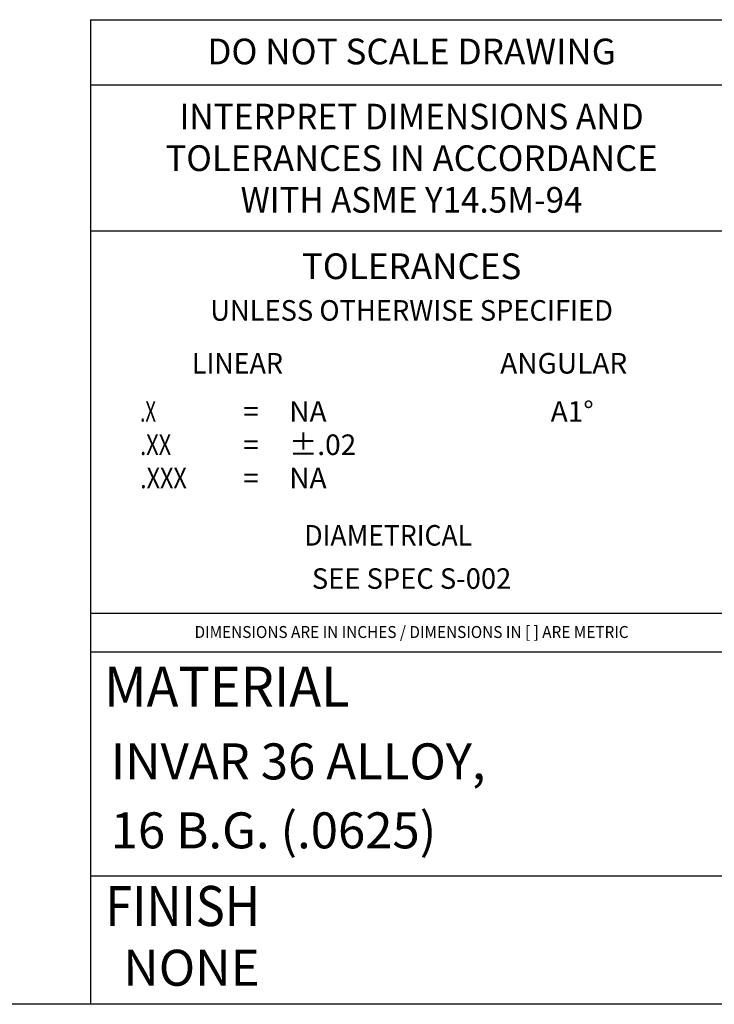
# Model space of a CAD drawing. Extents: x 0.4 to 16.9, y 0.2 to 10.8.
# Drawn here: x 8.3 to 9.9, y 0.2 to 2.5 of the extents above; entities that cross this region are included whole.
import ezdxf
from ezdxf.enums import TextEntityAlignment as Align

# ---------------------------------------------------------------- set-up
doc = ezdxf.new("R2010")
doc.units = 0
doc.header["$MEASUREMENT"] = 0
for name, color, linetype in [('4', 7, 'CONTINUOUS'), ('DIM', 2, 'CONTINUOUS'), ('TITLE', 1, 'CONTINUOUS'), ('TXT', 2, 'CONTINUOUS')]:
    doc.layers.add(name, color=color, linetype=linetype)
doc.styles.get("Standard").update_dxf_attribs({"font": 'monotxt.shx'})

# ---------------------------------------------------------------- blocks, each defined once
blk = doc.blocks.new('SBTIT00')
at = {"layer": 'TXT', "color": 7, "linetype": 'Continuous'}
for p, q in [((8.1, 2.2988), (9.6, 2.2988)), ((8.1, 2.2988), (8.1, 1.8058)), ((8.1, 2.1467), (9.6, 2.1467)), ((8.1, 1.8058), (9.6, 1.8058)), ((8.1, 1.8058), (8.1, 0.8232)), ((8.1, 0.9132), (9.6, 0.9132)), ((8.1, 0.8232), (8.1, 0)), ((8.1, 0.8232), (9.6, 0.8232)), ((8.1, 0.3), (9.6, 0.3)), ((16.5, 0), (0, 0))]:
    blk.add_line(p, q, dxfattribs=at)
at = {"layer": '4', "color": 4, "linetype": 'Continuous', "flags": 4}
for tag, width, p in [('ACAD', 0.55, (9.85, 1.9279)), ('MECH', 0.55, (10.35, 1.9279)), ('IDEAS', 0.55, (10.85, 1.9279)), ('DRAFTER', 0.55, (11.6625, 1.5349)), ('TOLA', 0.4, (9.225, 1.3601)), ('CHECKER', 0.55, (11.6625, 1.2974)), ('CHECK_DATE', 0.55, (12.5625, 1.2974)), ('APP_1_DATE', 0.55, (12.5625, 1.0599)), ('APP_2_DATE', 0.55, (12.5625, 0.8224)), ('APP_3_DATE', 0.55, (12.5625, 0.5849)), ('APP_4_DATE', 0.55, (12.5625, 0.3474)), ('REV_LTR', 1.75, (16.2681, 0.3556))]:
    blk.add_attdef(tag, text='', height=0.12, dxfattribs=dict(at, width=width)).set_placement(p, align=Align.CENTER)
for tag, p, width in [('CATEGORY_NAME', (13.3925, 1.7868), 0.9), ('PROJECT_NAME', (13.3925, 1.5431), 0.9), ('TOLX', (8.5644, 1.3601), 0.4), ('TOLXX', (8.5644, 1.2824), 0.4), ('TITLE1', (13.2531, 1.2633), 0.9), ('TOLXXX', (8.5644, 1.2047), 0.4), ('TITLE2', (13.2531, 1.0555), 0.9), ('TITLE3', (13.2531, 0.8478), 0.9), ("MAT'L_1", (8.1475, 0.5252), 0.7), ('SCALE', (13.4451, 0.4484), 0.6), ("MAT'L_2", (8.1475, 0.3641), 0.7), ('DWG_NO.', (14.3444, 0.3765), 1.25), ('S2', (16.3075, 0.1182), 0.5), ('FINISH', (8.1769, 0.0433), 0.7)]:
    blk.add_attdef(tag, p, '', height=0.12, dxfattribs=dict(at, width=width))
at = {"layer": '4', "color": 4, "linetype": 'Continuous', "width": 0.55, "flags": 4}
for tag, p in [('NA6', (9.69, 1.7435)), ('UO6', (10.44, 1.7435)), ('NA5', (9.69, 1.5215)), ('UO5', (10.44, 1.5215)), ('NA4', (9.69, 1.2994)), ('UO4', (10.44, 1.2994)), ('NA3', (9.69, 1.0773)), ('UO3', (10.44, 1.0773)), ('NA2', (9.69, 0.8552)), ('UO2', (10.44, 0.8552)), ('NA1', (9.69, 0.6331)), ('UO1', (10.44, 0.6331))]:
    blk.add_attdef(tag, text='', height=0.12, dxfattribs=at).set_placement(p, align=Align.MIDDLE_LEFT)
at = {"layer": 'DIM', "color": 2, "linetype": 'Continuous'}
for s, height, width, p in [('DO NOT SCALE DRAWING', 0.06, 0.99995, (8.85, 2.1945)), ('INTERPRET DIMENSIONS AND', 0.06, 0.95825, (8.85, 2.0425)), ('TOLERANCES IN ACCORDANCE', 0.06, 0.986083, (8.85, 1.9454)), ('WITH ASME Y14.5M-94', 0.06, 0.947263, (8.85, 1.8482)), ('UNLESS OTHERWISE SPECIFIED', 0.048, 0.974269, (8.85, 1.596)), ('SEE SPEC S-002', 0.048, 0.975714, (8.85, 0.97)), ('DIMENSIONS ARE IN INCHES / DIMENSIONS IN [ ] ARE METRIC', 0.028, 0.939273, (8.85, 0.8552))]:
    blk.add_text(s, height=height, dxfattribs=dict(at, width=width)).set_placement(p, align=Align.CENTER)
for s, height, p in [('TOLERANCES', 0.06, (8.85, 1.6931)), ('=', 0.048, (8.475, 1.3601)), ('=', 0.048, (8.475, 1.2824)), ('=', 0.048, (8.475, 1.2047))]:
    blk.add_text(s, height=height, dxfattribs=at).set_placement(p, align=Align.CENTER)
for s, height, width, p in [('%%uLINEAR%%u', 0.048, 0.95825, (8.337, 1.4726)), ('.X', 0.048, 0.6665, (8.2162, 1.3601)), ('.XX', 0.048, 0.777667, (8.2162, 1.2824)), ('.XXX', 0.048, 0.83325, (8.2162, 1.2047)), ('%%uDIAMETRICAL%%u', 0.048, 0.948615, (8.5996, 1.0709)), ('MATERIAL', 0.0936, 0.95825, (8.1319, 0.6948)), ('FINISH', 0.0936, 0.888667, (8.135, 0.1827))]:
    blk.add_text(s, height=height, dxfattribs=dict(at, width=width)).set_placement(p)
blk.add_text('%%uANGULAR%%u', height=0.048, dxfattribs=at).set_placement((9.057, 1.4726))

msp = doc.modelspace()

# ---------------------------------------------------------------- block references
at = {"layer": 'TITLE'}
ref = msp.add_blockref('SBTIT00', (0.375, 0.25), dxfattribs=at)
ref.add_attrib('MATERIAL SPEC (LINE 1):', 'INVAR 36 ALLOY,', (8.52248, 0.77517), dxfattribs={"color": 4, "linetype": 'Continuous', "height": 0.084})
ref.add_attrib('MATERIAL SPEC (LINE 2):', '16 B.G. (.0625)', (8.52248, 0.61413), dxfattribs={"color": 4, "linetype": 'Continuous', "height": 0.084})
ref.add_attrib('FINISH SPEC:', 'NONE', (8.55187, 0.2933), dxfattribs={"color": 4, "linetype": 'Continuous', "height": 0.084})
ref.add_attrib('ONE-DECIMAL TOLERANCE', 'NA', (8.93939, 1.61013), dxfattribs={"color": 4, "linetype": 'Continuous', "height": 0.048})
ref.add_attrib('TWO-DECIMAL TOLERANCE', '%%p.02', (8.93939, 1.53241), dxfattribs={"color": 4, "linetype": 'Continuous', "height": 0.048})
ref.add_attrib('THREE-DECIMAL TOLERANCE', 'NA', (8.93939, 1.4547), dxfattribs={"color": 4, "linetype": 'Continuous', "height": 0.048})
ref.add_attrib('ANGULAR TOLERANCE', 'A1%%d', dxfattribs={"color": 4, "linetype": 'Continuous', "height": 0.048}).set_placement((9.6, 1.61013), align=Align.CENTER)

doc.saveas('drawing.dxf')
